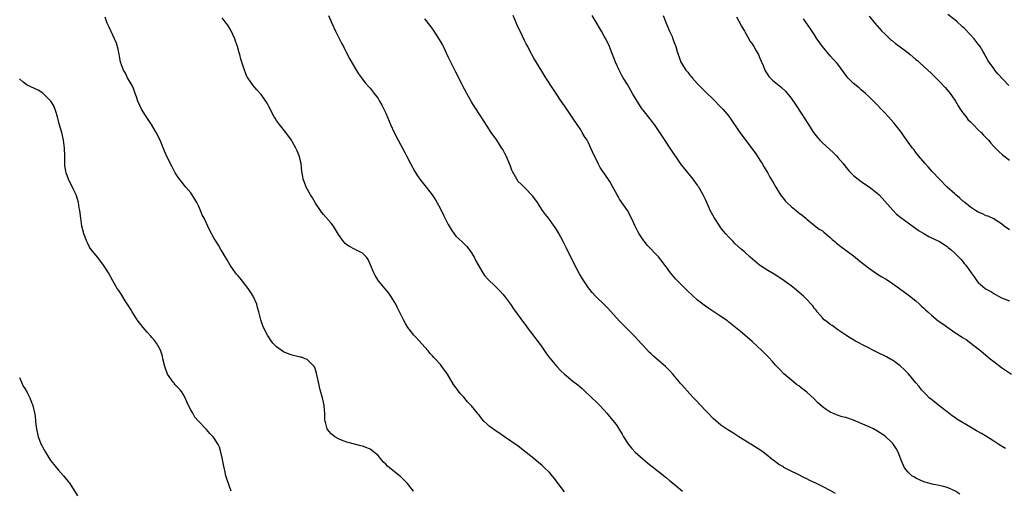
# Model space of a CAD drawing. Units: inches. Extents: x 2562000 to 2565000, y 1545000 to 1548000.
# Drawn here: x 2564333 to 2564586, y 1547493 to 1547614 of the extents above; entities that cross this region are included whole.
import ezdxf

# ---------------------------------------------------------------- set-up
doc = ezdxf.new("R2010")
doc.units = ezdxf.units.IN
doc.header["$MEASUREMENT"] = 0
doc.layers.add('LD25621545_10ft', color=122, linetype='Continuous')

msp = doc.modelspace()

# ---------------------------------------------------------------- linework, layer by layer
at = {"layer": 'LD25621545_10ft'}
for points, elevation in [([(2564434.1, 1547493), (2564432.57, 1547495), (2564431.76, 1547495.76), (2564431, 1547496.57), (2564430.77, 1547496.77), (2564430.53, 1547497), (2564427.47, 1547499.47), (2564427, 1547499.98), (2564426.45, 1547500.45), (2564425.97, 1547501), (2564425, 1547502.16), (2564423, 1547503.8), (2564422.11, 1547504.11), (2564421, 1547504.55), (2564420.63, 1547504.63), (2564419, 1547505.05), (2564417, 1547505.63), (2564416.02, 1547505.98), (2564415, 1547506.37), (2564413.94, 1547507), (2564413.37, 1547507.37), (2564413, 1547507.7), (2564412.39, 1547508.39), (2564411.97, 1547509), (2564411.63, 1547510.37), (2564411.41, 1547511), (2564411.36, 1547511.36), (2564411.35, 1547513), (2564411.23, 1547514.77), (2564411.2, 1547515), (2564411, 1547515.85), (2564410.76, 1547517), (2564410.2, 1547519), (2564409.71, 1547521), (2564409.25, 1547523.25), (2564408.77, 1547524.77), (2564408.64, 1547525), (2564407, 1547526.66), (2564406.81, 1547526.81), (2564406.32, 1547527), (2564405.35, 1547527.35), (2564405, 1547527.4), (2564403, 1547527.94), (2564402.18, 1547528.18), (2564400.77, 1547528.77), (2564400.41, 1547529), (2564399, 1547530.05), (2564398.03, 1547531), (2564397.6, 1547531.6), (2564397, 1547532.51), (2564396.65, 1547533), (2564395.63, 1547535), (2564395.46, 1547535.46), (2564394.95, 1547537), (2564394.43, 1547539), (2564394.08, 1547540.08), (2564393.87, 1547541), (2564392.98, 1547543), (2564392.21, 1547544.21), (2564391.73, 1547545), (2564389.62, 1547547.62), (2564389, 1547548.3), (2564388.7, 1547548.7), (2564388.47, 1547549), (2564387.1, 1547551), (2564386.32, 1547552.32), (2564385.86, 1547553), (2564385, 1547554.47), (2564384.65, 1547555), (2564384.06, 1547556.06), (2564383.44, 1547557), (2564383, 1547557.81), (2564381.84, 1547559.84), (2564380.37, 1547563), (2564379.9, 1547563.9), (2564379.44, 1547565), (2564379, 1547565.98), (2564378.49, 1547567), (2564377.34, 1547569), (2564377, 1547569.51), (2564375.72, 1547571), (2564375.36, 1547571.36), (2564374.47, 1547572.47), (2564374.09, 1547573), (2564373.62, 1547573.62), (2564373, 1547574.61), (2564372.17, 1547576.17), (2564371, 1547578.52), (2564370.24, 1547580.24), (2564369.09, 1547583), (2564368.11, 1547585), (2564366.89, 1547587), (2564365.33, 1547589.33), (2564364.33, 1547591), (2564363.9, 1547591.9), (2564363.42, 1547593), (2564363, 1547594.17), (2564362.73, 1547595), (2564362.26, 1547596.26), (2564361.9, 1547597), (2564360.74, 1547599), (2564360.19, 1547600.19), (2564359.7, 1547601), (2564358.95, 1547603), (2564358.65, 1547604.65), (2564358.55, 1547605), (2564358.33, 1547606.33), (2564357.89, 1547607.89), (2564357.43, 1547609), (2564357, 1547609.91), (2564356.03, 1547612.03), (2564355.55, 1547613), (2564355, 1547614.52)], 7140), ([(2564472.86, 1547492.86), (2564471.22, 1547495), (2564471, 1547495.31), (2564470.25, 1547496.25), (2564469.68, 1547497), (2564469, 1547497.79), (2564467.76, 1547499), (2564467.36, 1547499.36), (2564467, 1547499.72), (2564466.27, 1547500.27), (2564465, 1547501.37), (2564463, 1547502.98), (2564461, 1547504.54), (2564457.49, 1547507), (2564455.98, 1547507.98), (2564454.79, 1547508.79), (2564454.51, 1547509), (2564453.62, 1547509.62), (2564453, 1547510.17), (2564452.16, 1547511), (2564451.6, 1547511.6), (2564451, 1547512.43), (2564450.73, 1547512.73), (2564450.54, 1547513), (2564449, 1547514.93), (2564447.97, 1547515.97), (2564447, 1547517.13), (2564446.1, 1547518.1), (2564445.24, 1547519.24), (2564445, 1547519.6), (2564444.41, 1547520.41), (2564442.79, 1547523), (2564441.39, 1547525), (2564441, 1547525.5), (2564439.67, 1547527), (2564439.34, 1547527.34), (2564439, 1547527.73), (2564438.37, 1547528.37), (2564437.86, 1547529), (2564437, 1547529.92), (2564435.54, 1547531.54), (2564434.58, 1547532.58), (2564434.22, 1547533), (2564433, 1547534.53), (2564432.65, 1547535), (2564432.02, 1547536.02), (2564431.5, 1547537), (2564430.55, 1547539), (2564430.02, 1547540.02), (2564429.54, 1547541), (2564428.32, 1547543), (2564427.77, 1547543.77), (2564426.88, 1547544.88), (2564425.13, 1547547), (2564424.31, 1547548.31), (2564423.95, 1547549), (2564423, 1547551.27), (2564422.44, 1547552.44), (2564422.02, 1547553), (2564421, 1547554.09), (2564419.16, 1547555), (2564419, 1547555.06), (2564417.73, 1547555.73), (2564417, 1547556.2), (2564416.54, 1547556.54), (2564416.18, 1547557), (2564414.84, 1547558.84), (2564414.12, 1547560.12), (2564413.55, 1547561), (2564413, 1547561.74), (2564411, 1547563.99), (2564410.54, 1547564.54), (2564410.21, 1547565), (2564409, 1547566.84), (2564408.21, 1547568.21), (2564407.69, 1547569), (2564406.54, 1547571), (2564406.13, 1547572.13), (2564405.8, 1547573), (2564405.7, 1547573.7), (2564405.46, 1547575), (2564405.25, 1547577), (2564404.81, 1547579), (2564404.3, 1547580.3), (2564403.96, 1547581), (2564403, 1547582.71), (2564402.82, 1547583), (2564401.34, 1547585), (2564399.75, 1547587), (2564399, 1547588.03), (2564398.62, 1547588.62), (2564398.39, 1547589), (2564397, 1547591.63), (2564396.54, 1547592.54), (2564396.24, 1547593), (2564395, 1547594.72), (2564393.94, 1547595.94), (2564392.93, 1547597), (2564391.57, 1547599), (2564391.37, 1547599.37), (2564391, 1547600.28), (2564390.72, 1547601), (2564390.1, 1547603), (2564389.81, 1547603.81), (2564389.53, 1547605), (2564389.38, 1547605.38), (2564388.96, 1547607), (2564388.44, 1547608.44), (2564388.28, 1547609), (2564387.25, 1547611.25), (2564386.46, 1547612.46), (2564386.03, 1547613), (2564385, 1547614.35)], 7150), ([(2564412.3, 1547615), (2564413.16, 1547613), (2564414.09, 1547611), (2564415.72, 1547607.72), (2564416.12, 1547607), (2564417, 1547605.28), (2564417.8, 1547603.8), (2564419, 1547601.7), (2564420.01, 1547600.01), (2564420.75, 1547599), (2564421.73, 1547597.73), (2564422.67, 1547596.67), (2564423, 1547596.31), (2564424.03, 1547595), (2564425, 1547593.68), (2564425.42, 1547593), (2564425.97, 1547591.97), (2564426.51, 1547591), (2564427, 1547589.98), (2564427.88, 1547587.88), (2564428.23, 1547587), (2564429.13, 1547585), (2564430.18, 1547583), (2564431.86, 1547579.86), (2564432.29, 1547579), (2564433.33, 1547577), (2564434.45, 1547575), (2564435, 1547574.13), (2564435.76, 1547573), (2564436.29, 1547572.29), (2564437.34, 1547571), (2564438.89, 1547569), (2564439.73, 1547567.73), (2564441, 1547565.38), (2564441.82, 1547563.82), (2564443, 1547561.36), (2564443.9, 1547559.9), (2564444.55, 1547559), (2564445, 1547558.43), (2564446.55, 1547557), (2564447, 1547556.57), (2564447.76, 1547555.76), (2564448.39, 1547555), (2564449, 1547554.14), (2564449.66, 1547553), (2564450.11, 1547552.11), (2564451, 1547550.47), (2564451.89, 1547549), (2564452.35, 1547548.35), (2564453.29, 1547547.29), (2564455, 1547545.67), (2564455.68, 1547545), (2564456.33, 1547544.33), (2564457, 1547543.58), (2564457.48, 1547543), (2564458.98, 1547541), (2564459.79, 1547539.79), (2564461, 1547538.17), (2564462.29, 1547536.29), (2564463, 1547535.42), (2564463.28, 1547535), (2564465, 1547532.79), (2564465.73, 1547531.73), (2564466.33, 1547531), (2564467, 1547530), (2564467.71, 1547529), (2564468.23, 1547528.23), (2564469.12, 1547527.12), (2564470.03, 1547526.03), (2564470.92, 1547525), (2564471.92, 1547523.92), (2564472.86, 1547523), (2564475, 1547521.25), (2564476.26, 1547520.26), (2564477.34, 1547519.34), (2564477.73, 1547519), (2564479.89, 1547517), (2564481, 1547515.93), (2564481.9, 1547515), (2564483, 1547513.79), (2564483.68, 1547513), (2564485.2, 1547511.2), (2564486.09, 1547510.09), (2564487, 1547508.76), (2564487.66, 1547507.66), (2564487.99, 1547507), (2564489.31, 1547505), (2564490.06, 1547504.06), (2564491, 1547503.05), (2564493, 1547501.23), (2564494.25, 1547500.25), (2564495, 1547499.64), (2564495.37, 1547499.37), (2564497, 1547498.09), (2564499, 1547496.48), (2564499.8, 1547495.8), (2564501, 1547494.85), (2564503.12, 1547493)], 7160), ([(2564542.41, 1547492.41), (2564541.15, 1547493.15), (2564539, 1547494.26), (2564537.52, 1547495), (2564535.81, 1547495.81), (2564535, 1547496.22), (2564534.46, 1547496.46), (2564532.62, 1547497.38), (2564531, 1547498.16), (2564529.14, 1547499.14), (2564529, 1547499.24), (2564527.87, 1547499.87), (2564527, 1547500.54), (2564526.72, 1547500.72), (2564526.38, 1547501), (2564525.58, 1547501.58), (2564525, 1547502.1), (2564523.84, 1547503), (2564523, 1547503.63), (2564520.95, 1547504.95), (2564517.56, 1547507), (2564516, 1547508), (2564514.76, 1547508.76), (2564513, 1547509.98), (2564511, 1547511.69), (2564509.72, 1547513), (2564509, 1547513.69), (2564507.79, 1547515), (2564506.44, 1547516.44), (2564505.93, 1547517), (2564505, 1547518), (2564503, 1547520.22), (2564502.64, 1547520.64), (2564502.37, 1547521), (2564500.64, 1547523), (2564499.85, 1547523.85), (2564499, 1547524.74), (2564498.72, 1547525), (2564497, 1547526.56), (2564495.66, 1547527.66), (2564495, 1547528.3), (2564494.62, 1547528.62), (2564493, 1547530.37), (2564492.4, 1547531), (2564491, 1547532.57), (2564488.56, 1547535), (2564487, 1547536.63), (2564483.96, 1547539.96), (2564483, 1547540.87), (2564481, 1547542.83), (2564479.97, 1547543.97), (2564479, 1547545.14), (2564477.45, 1547547.45), (2564476.72, 1547548.72), (2564476.12, 1547549.88), (2564475.33, 1547551.33), (2564473.34, 1547555.34), (2564472.49, 1547557), (2564471.89, 1547558.11), (2564471.29, 1547559.29), (2564470.53, 1547560.53), (2564470.17, 1547561), (2564469, 1547562.66), (2564468.71, 1547563), (2564468, 1547564), (2564467.24, 1547565), (2564465.93, 1547567), (2564464.69, 1547568.69), (2564464.42, 1547569), (2564463, 1547570.44), (2564461.71, 1547571.71), (2564461, 1547572.45), (2564460.59, 1547573), (2564459.53, 1547575), (2564459.37, 1547575.37), (2564459, 1547576.32), (2564458.82, 1547576.82), (2564457.87, 1547579), (2564457.58, 1547579.58), (2564457, 1547580.62), (2564456.77, 1547581), (2564455.28, 1547583.28), (2564455, 1547583.69), (2564454.07, 1547585), (2564453, 1547586.65), (2564451.43, 1547589), (2564449.7, 1547591.7), (2564449, 1547592.81), (2564447.75, 1547595), (2564446.7, 1547597), (2564446.15, 1547598.15), (2564445, 1547600.43), (2564443.67, 1547603), (2564443, 1547604.39), (2564441.79, 1547607), (2564441.53, 1547607.53), (2564440.82, 1547608.82), (2564439.23, 1547611.23), (2564438.39, 1547612.39), (2564437.87, 1547613), (2564437.5, 1547613.5), (2564437, 1547614.1)], 7170), ([(2564574.3, 1547492.3), (2564573, 1547493.11), (2564571, 1547493.97), (2564569.71, 1547494.29), (2564569, 1547494.51), (2564567.14, 1547494.86), (2564566.61, 1547495), (2564565.37, 1547495.37), (2564565, 1547495.43), (2564563.97, 1547495.97), (2564563, 1547496.33), (2564562.61, 1547496.61), (2564562, 1547497), (2564561, 1547497.92), (2564560.1, 1547499), (2564559.19, 1547501), (2564558.63, 1547502.63), (2564558.45, 1547503), (2564557.96, 1547503.96), (2564557.27, 1547505), (2564557, 1547505.34), (2564555.14, 1547507.14), (2564553.94, 1547507.94), (2564553, 1547508.5), (2564552.09, 1547509), (2564551, 1547509.51), (2564549, 1547510.41), (2564547.61, 1547511), (2564547, 1547511.23), (2564545, 1547511.89), (2564544.13, 1547512.13), (2564542.61, 1547512.61), (2564541, 1547513.29), (2564539.99, 1547514.01), (2564539, 1547514.67), (2564537.79, 1547515.79), (2564537, 1547516.6), (2564535, 1547518.42), (2564534.66, 1547518.66), (2564533.54, 1547519.54), (2564533, 1547520.02), (2564532.41, 1547520.41), (2564531.69, 1547521), (2564529.14, 1547523.14), (2564528.15, 1547524.15), (2564527, 1547525.35), (2564526.24, 1547526.24), (2564525.29, 1547527.29), (2564523.58, 1547529), (2564521, 1547531.37), (2564519.15, 1547533), (2564517.97, 1547533.97), (2564516.75, 1547535), (2564515, 1547536.4), (2564514.66, 1547536.66), (2564513, 1547537.85), (2564509.9, 1547539.9), (2564509, 1547540.48), (2564508.7, 1547540.7), (2564508.34, 1547541), (2564507, 1547541.99), (2564504.4, 1547544.4), (2564503.84, 1547545), (2564501.81, 1547547), (2564501.42, 1547547.42), (2564501, 1547547.91), (2564500.48, 1547548.48), (2564500.06, 1547549), (2564499, 1547550.5), (2564498.61, 1547551), (2564497.93, 1547551.93), (2564497, 1547553.07), (2564494.1, 1547556.1), (2564493.34, 1547557), (2564493.2, 1547557.2), (2564491.99, 1547559), (2564491.63, 1547559.63), (2564490.98, 1547560.98), (2564490.08, 1547563), (2564488.99, 1547565), (2564487, 1547567.93), (2564486.58, 1547568.58), (2564486.34, 1547569), (2564485.18, 1547571.18), (2564484.45, 1547572.45), (2564483, 1547574.6), (2564482.71, 1547575), (2564482.04, 1547576.04), (2564481.49, 1547577), (2564480.01, 1547580.01), (2564479.61, 1547581), (2564479, 1547582.31), (2564478.63, 1547583), (2564477.99, 1547583.99), (2564477.42, 1547585), (2564477, 1547585.68), (2564476.08, 1547587), (2564475, 1547588.65), (2564473.24, 1547591.24), (2564471.99, 1547593), (2564470.67, 1547595), (2564470.03, 1547596.03), (2564468.08, 1547599), (2564467, 1547600.68), (2564465, 1547604.04), (2564463.89, 1547606.11), (2564463.4, 1547607), (2564463, 1547607.68), (2564462.56, 1547608.56), (2564461.44, 1547611), (2564461.31, 1547611.31), (2564461, 1547611.94), (2564459.64, 1547615)], 7180), ([(2564586, 1547504), (2564585, 1547504.56), (2564584.75, 1547504.75), (2564584.32, 1547505), (2564583, 1547505.89), (2564581.09, 1547507.09), (2564579.84, 1547507.84), (2564578.54, 1547508.54), (2564577, 1547509.45), (2564573.53, 1547511.53), (2564573, 1547511.89), (2564572.35, 1547512.35), (2564571, 1547513.36), (2564568.91, 1547515), (2564567.88, 1547515.88), (2564567, 1547516.51), (2564566.45, 1547517), (2564565.73, 1547517.73), (2564565, 1547518.41), (2564564.48, 1547519), (2564563.85, 1547519.85), (2564563, 1547520.78), (2564561.08, 1547523.08), (2564560.12, 1547524.12), (2564559, 1547525.14), (2564557.95, 1547525.95), (2564557, 1547526.58), (2564556.29, 1547527), (2564555.45, 1547527.45), (2564552.78, 1547528.78), (2564550.14, 1547530.14), (2564547.52, 1547531.52), (2564546.25, 1547532.25), (2564545, 1547533.03), (2564543, 1547534.41), (2564542.67, 1547534.67), (2564542.18, 1547535), (2564541.49, 1547535.49), (2564541, 1547535.78), (2564540.34, 1547536.34), (2564539.49, 1547537), (2564539, 1547537.46), (2564537.69, 1547539), (2564537.4, 1547539.4), (2564537, 1547539.89), (2564536.53, 1547540.53), (2564536.11, 1547541), (2564535, 1547542.2), (2564534.6, 1547542.6), (2564534.18, 1547543), (2564533, 1547544.04), (2564531.83, 1547545), (2564531, 1547545.66), (2564529.19, 1547547), (2564527.87, 1547547.87), (2564526.65, 1547548.65), (2564525, 1547549.64), (2564522.91, 1547551), (2564520.52, 1547553), (2564519, 1547554.37), (2564518.27, 1547555), (2564516.57, 1547556.57), (2564516.12, 1547557), (2564515, 1547558.13), (2564514.22, 1547559), (2564513.66, 1547559.66), (2564513, 1547560.53), (2564512.67, 1547561), (2564511.22, 1547563.22), (2564510.26, 1547565), (2564509.84, 1547565.84), (2564509, 1547567.84), (2564508.46, 1547569), (2564507.31, 1547571), (2564507.18, 1547571.18), (2564507, 1547571.45), (2564505.86, 1547573), (2564503.68, 1547575.68), (2564502.81, 1547576.81), (2564499.99, 1547581), (2564497.95, 1547583.95), (2564497.27, 1547585), (2564495.93, 1547587), (2564495.54, 1547587.54), (2564495, 1547588.21), (2564494.4, 1547589), (2564493, 1547590.71), (2564492.78, 1547591), (2564492.07, 1547592.07), (2564491.48, 1547593), (2564490.33, 1547595), (2564489, 1547597.25), (2564487.9, 1547599), (2564487.58, 1547599.58), (2564486.84, 1547601), (2564485.94, 1547603), (2564485.69, 1547603.69), (2564485.15, 1547605), (2564484.36, 1547607), (2564483.43, 1547609), (2564483, 1547609.72), (2564482.3, 1547611), (2564481.79, 1547611.79), (2564481, 1547613.24), (2564479.95, 1547615)], 7190), ([(2564498.15, 1547615), (2564498.97, 1547613.03), (2564499.55, 1547611.55), (2564499.8, 1547611), (2564500.43, 1547609.57), (2564500.66, 1547609), (2564501, 1547608.06), (2564501.42, 1547607), (2564501.79, 1547605.79), (2564502, 1547605), (2564502.28, 1547604.28), (2564502.72, 1547603), (2564503, 1547602.52), (2564503.98, 1547601), (2564504.45, 1547600.45), (2564505, 1547599.71), (2564505.34, 1547599.34), (2564505.62, 1547599), (2564507, 1547597.43), (2564509.21, 1547595.21), (2564511, 1547593.54), (2564513, 1547591.51), (2564513.46, 1547591), (2564515, 1547589.14), (2564517.84, 1547585), (2564519.18, 1547583.18), (2564520.92, 1547580.92), (2564521.76, 1547579.76), (2564522.29, 1547579), (2564523, 1547577.93), (2564523.55, 1547577), (2564524.07, 1547576.07), (2564525, 1547574.56), (2564525.57, 1547573.57), (2564526.31, 1547572.31), (2564527.06, 1547571), (2564528.27, 1547569), (2564528.57, 1547568.57), (2564529, 1547568.03), (2564529.47, 1547567.47), (2564529.9, 1547567), (2564531, 1547566.01), (2564532.32, 1547565), (2564533, 1547564.43), (2564533.81, 1547563.81), (2564534.74, 1547563), (2564535, 1547562.76), (2564537, 1547561.16), (2564538.22, 1547560.22), (2564539, 1547559.74), (2564539.4, 1547559.4), (2564539.91, 1547559), (2564541, 1547558.06), (2564541.54, 1547557.54), (2564542.19, 1547557), (2564542.6, 1547556.6), (2564543.72, 1547555.72), (2564547, 1547553.33), (2564549, 1547551.78), (2564549.95, 1547551), (2564550.54, 1547550.54), (2564552.87, 1547548.87), (2564554.11, 1547548.11), (2564555.36, 1547547.36), (2564557, 1547546.3), (2564558.83, 1547545), (2564561, 1547543.39), (2564563, 1547541.81), (2564563.89, 1547541), (2564564.45, 1547540.46), (2564565, 1547539.99), (2564565.5, 1547539.5), (2564566.08, 1547539), (2564567, 1547538.16), (2564568.74, 1547536.74), (2564569.9, 1547535.9), (2564573, 1547533.72), (2564573.46, 1547533.46), (2564574.66, 1547532.66), (2564575, 1547532.4), (2564575.89, 1547531.89), (2564577.09, 1547531), (2564579, 1547529.54), (2564579.63, 1547529), (2564580.39, 1547528.39), (2564582.04, 1547527), (2564583, 1547526.25), (2564585, 1547524.76), (2564587.54, 1547523)], 7200), ([(2564517, 1547614.62), (2564517.54, 1547613.54), (2564518.23, 1547612.23), (2564519, 1547610.94), (2564520.1, 1547609), (2564520.43, 1547608.43), (2564521, 1547607.68), (2564521.26, 1547607.26), (2564521.43, 1547607), (2564522.04, 1547605.96), (2564522.58, 1547605), (2564522.7, 1547604.7), (2564523, 1547604.03), (2564523.29, 1547603.29), (2564523.81, 1547602.19), (2564524.28, 1547601), (2564524.51, 1547600.51), (2564525, 1547599.75), (2564525.31, 1547599.31), (2564526.31, 1547598.32), (2564527.92, 1547597), (2564528.54, 1547596.54), (2564529.56, 1547595.56), (2564531, 1547593.77), (2564532.14, 1547592.14), (2564533.7, 1547589.7), (2564535.25, 1547587.25), (2564536.76, 1547585), (2564537.74, 1547583.74), (2564538.39, 1547583), (2564539, 1547582.37), (2564541.82, 1547579.82), (2564542.66, 1547579), (2564543, 1547578.61), (2564544.33, 1547577), (2564545, 1547576.14), (2564545.52, 1547575.52), (2564545.99, 1547575), (2564547, 1547573.95), (2564548.18, 1547573), (2564548.65, 1547572.65), (2564549.82, 1547571.82), (2564551, 1547571.07), (2564553, 1547569.52), (2564553.54, 1547569), (2564555, 1547567.42), (2564557.05, 1547565.05), (2564558.06, 1547564.06), (2564559.17, 1547563.17), (2564561, 1547561.8), (2564562.62, 1547560.62), (2564563.81, 1547559.8), (2564565, 1547559.07), (2564566.34, 1547558.34), (2564567, 1547557.96), (2564569.02, 1547557), (2564570.26, 1547556.26), (2564571, 1547555.76), (2564571.41, 1547555.41), (2564571.98, 1547555), (2564573, 1547554.06), (2564574.06, 1547553), (2564574.5, 1547552.5), (2564575, 1547552), (2564575.41, 1547551.41), (2564575.78, 1547551), (2564577, 1547549.29), (2564577.19, 1547549), (2564577.96, 1547547.96), (2564578.62, 1547547), (2564579, 1547546.57), (2564580.8, 1547545), (2564581, 1547544.85), (2564582.2, 1547544.2), (2564583, 1547543.67), (2564584.21, 1547543), (2564585, 1547542.64), (2564587, 1547541.82)], 7210), ([(2564587, 1547560.05), (2564585.68, 1547561), (2564585, 1547561.53), (2564583.57, 1547562.43), (2564583, 1547562.81), (2564581.51, 1547563.51), (2564581, 1547563.66), (2564580.13, 1547564.13), (2564579, 1547564.52), (2564578.72, 1547564.72), (2564578.26, 1547565), (2564577, 1547565.83), (2564575.54, 1547567), (2564575.27, 1547567.27), (2564575, 1547567.49), (2564574.21, 1547568.21), (2564573.22, 1547569), (2564573, 1547569.23), (2564571.02, 1547571), (2564569.04, 1547573), (2564567.15, 1547575), (2564566.16, 1547576.16), (2564565.35, 1547577), (2564563.66, 1547579), (2564563, 1547579.84), (2564562.52, 1547580.52), (2564562.1, 1547581), (2564561, 1547582.48), (2564559.97, 1547583.97), (2564559.27, 1547585), (2564557.72, 1547587), (2564557.39, 1547587.39), (2564555.94, 1547589), (2564555, 1547590), (2564552.1, 1547593), (2564551, 1547594.09), (2564550.06, 1547595), (2564549.5, 1547595.5), (2564549, 1547595.93), (2564548.41, 1547596.41), (2564547, 1547597.58), (2564545.57, 1547599), (2564545.31, 1547599.31), (2564543, 1547602.48), (2564542.57, 1547603), (2564541.8, 1547603.8), (2564541, 1547604.66), (2564539, 1547607), (2564538.2, 1547608.2), (2564537.63, 1547609), (2564537, 1547610.03), (2564535.83, 1547611.83), (2564534.15, 1547614.15)], 7220), ([(2564551, 1547614.77), (2564552.47, 1547613), (2564554.28, 1547611), (2564555, 1547610.27), (2564556.34, 1547609), (2564556.69, 1547608.69), (2564557, 1547608.46), (2564557.8, 1547607.8), (2564559, 1547606.92), (2564561, 1547605.41), (2564561.51, 1547605), (2564563, 1547603.73), (2564563.41, 1547603.41), (2564563.88, 1547603), (2564565, 1547601.93), (2564567, 1547600.14), (2564569, 1547598.17), (2564570.49, 1547596.49), (2564571, 1547595.96), (2564571.76, 1547595), (2564573, 1547593.28), (2564573.17, 1547593), (2564573.82, 1547591.82), (2564574.38, 1547591), (2564574.6, 1547590.6), (2564575, 1547590.12), (2564575.88, 1547589), (2564576.35, 1547588.35), (2564577, 1547587.72), (2564577.35, 1547587.35), (2564577.72, 1547587), (2564579, 1547585.67), (2564579.77, 1547585), (2564580.34, 1547584.34), (2564581.67, 1547583), (2564582.27, 1547582.27), (2564583, 1547581.43), (2564583.39, 1547581), (2564584.17, 1547580.17), (2564585.22, 1547579.22), (2564587, 1547577.88)], 7230), ([(2564586.84, 1547597), (2564584.06, 1547600.06), (2564583.29, 1547601), (2564583, 1547601.41), (2564581.8, 1547603), (2564581.48, 1547603.48), (2564581, 1547604.38), (2564580.76, 1547604.76), (2564580.66, 1547605), (2564580.19, 1547605.81), (2564579.47, 1547607), (2564579, 1547607.65), (2564577.94, 1547609), (2564577, 1547610.03), (2564575.53, 1547611.53), (2564575, 1547612.06), (2564573.47, 1547613.47), (2564573, 1547613.88), (2564571.2, 1547615.2)], 7240), ([(2564387.37, 1547493), (2564386.19, 1547496.19), (2564385.98, 1547497), (2564385.7, 1547498.3), (2564385.5, 1547499), (2564385.41, 1547499.41), (2564385, 1547501.62), (2564384.69, 1547503), (2564384.3, 1547504.3), (2564383.98, 1547505), (2564383, 1547506.58), (2564382.67, 1547507), (2564381.84, 1547507.84), (2564381, 1547508.82), (2564380.9, 1547508.9), (2564378.96, 1547511), (2564378.04, 1547512.04), (2564377.47, 1547513), (2564377, 1547513.85), (2564376.41, 1547515), (2564375.95, 1547515.95), (2564375.5, 1547517), (2564375, 1547517.91), (2564374.57, 1547518.57), (2564374.25, 1547519), (2564373, 1547520.31), (2564372.68, 1547520.68), (2564372.44, 1547521), (2564371.03, 1547523.03), (2564370.46, 1547524.46), (2564370.31, 1547525), (2564369.81, 1547527), (2564369.67, 1547527.67), (2564369.2, 1547529.2), (2564368.2, 1547531), (2564367.69, 1547531.69), (2564367, 1547532.47), (2564366.74, 1547532.74), (2564365.79, 1547533.79), (2564364.74, 1547535), (2564363.22, 1547537), (2564361.9, 1547539), (2564361.59, 1547539.59), (2564360.83, 1547540.83), (2564360.16, 1547541.84), (2564359.27, 1547543.27), (2564358.48, 1547544.48), (2564358.12, 1547545), (2564357, 1547546.92), (2564355.88, 1547549), (2564354.6, 1547551), (2564353.92, 1547551.92), (2564353, 1547553), (2564351.39, 1547555), (2564351, 1547555.61), (2564350.52, 1547556.52), (2564350.3, 1547557), (2564349.56, 1547559), (2564349.46, 1547559.46), (2564349.03, 1547561), (2564348.72, 1547563), (2564348.47, 1547565), (2564348.35, 1547565.65), (2564348.15, 1547567), (2564347.9, 1547567.9), (2564347.55, 1547569), (2564347, 1547570.24), (2564346.64, 1547571), (2564346.06, 1547572.06), (2564345.61, 1547573), (2564345, 1547574.66), (2564344.89, 1547575), (2564344.64, 1547576.64), (2564344.62, 1547577), (2564344.64, 1547577.36), (2564344.63, 1547579), (2564344.6, 1547581), (2564344.34, 1547583), (2564343.85, 1547585), (2564343.23, 1547587.23), (2564342.76, 1547589), (2564342.36, 1547590.36), (2564341.79, 1547591.79), (2564341.07, 1547593), (2564341, 1547593.1), (2564339.12, 1547595), (2564339, 1547595.09), (2564337.81, 1547595.81), (2564335, 1547597.1), (2564333.92, 1547597.92), (2564333, 1547598.72)], 7130), ([(2564333, 1547522.2), (2564333.51, 1547521), (2564333.97, 1547519.97), (2564334.61, 1547519), (2564334.73, 1547518.73), (2564335, 1547518.3), (2564335.69, 1547517), (2564336.04, 1547516.04), (2564336.47, 1547515), (2564336.88, 1547513.12), (2564336.93, 1547512.93), (2564337.13, 1547511.13), (2564337.15, 1547510.85), (2564337.36, 1547509), (2564337.81, 1547507), (2564338.59, 1547505), (2564338.73, 1547504.73), (2564339, 1547504.23), (2564339.7, 1547503), (2564341, 1547500.89), (2564341.83, 1547499.83), (2564342.53, 1547499), (2564343, 1547498.38), (2564344.35, 1547497), (2564345.54, 1547495.54), (2564345.93, 1547495), (2564347.86, 1547491.86)], 7120)]:
    msp.add_lwpolyline(points, dxfattribs=dict(at, elevation=elevation))

doc.saveas('drawing.dxf')
